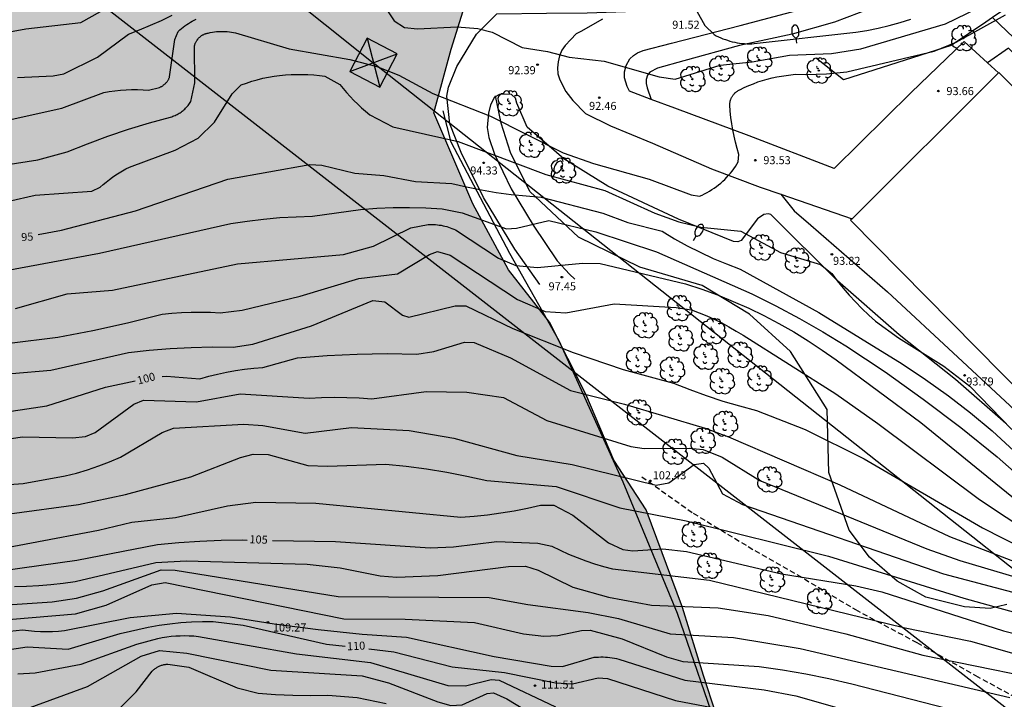
# Model space of a CAD drawing. Units: millimetres. Extents: x 584494 to 584844, y 4795540 to 4795790.
# Drawn here: x 584677 to 584768, y 4795694 to 4795757 of the extents above; entities that cross this region are included whole.
import ezdxf

# ---------------------------------------------------------------- set-up
doc = ezdxf.new("R2010")
doc.units = ezdxf.units.MM
doc.linetypes.add('TRAZOS_NORMALES', pattern=[0.75, 0.5, -0.25])
for name, color, linetype in [('020104', 34, 'Continuous'), ('020109', 7, 'CABEZA_TALUD'), ('020204', 9, 'Continuous'), ('020307', 24, 'Continuous'), ('020308', 9, 'Continuous'), ('060110', 9, 'Continuous'), ('060128', 7, 'TRAZOS_NORMALES'), ('060134', 9, 'Continuous'), ('070101', 9, 'ALAMBRADA'), ('080116', 9, 'Continuous'), ('100106', 63, 'Continuous'), ('100202', 3, 'Continuous'), ('220104', 9, 'LINEA_ELECTRICA'), ('220106', 9, 'Continuous'), ('250202', 9, 'Continuous'), ('990504', 63, 'Continuous')]:
    doc.layers.add(name, color=color, linetype=linetype)
doc.layers.add('020105', color=24, linetype='Continuous', lineweight=30)
doc.styles.add('ARIAL', font='ARIAL.TTF', dxfattribs={"height": 1})
doc.styles.add('ARIALI', font='ARIALI.TTF', dxfattribs={"height": 1})
doc.linetypes.add('ALAMBRADA', pattern='A,1,[203,DONOSTI.shx,S=0.1,R=0,X=0,Y=0],1', length=2)
doc.linetypes.add('CABEZA_TALUD', pattern='A,0.1,[204,DONOSTI.shx,S=0.15,R=0,X=0,Y=0],0,0.2', length=0.3)
doc.linetypes.add('LINEA_ELECTRICA', pattern='A,7.5,-0.3,["E",Standard,S=0.25,R=0,X=-0.1,Y=-0.1],-0.3', length=8.1)

# ---------------------------------------------------------------- blocks, each defined once
blk = doc.blocks.new('COTAPU')
blk.add_circle((0, 0), 0.075)
blk = doc.blocks.new('ARBOL')
blk.add_circle((0, 0), 0.0587)
for centre, radius, start, end in [((-0.28, 0.855), 0.3, 359.28777, 173.60777), ((0.097, 0.97), 0.21, 23.15651, 160.46651), ((0.438, 0.881), 0.24, 301.57804, 139.32804), ((-0.564, 0.381), 0.532, 92.28, 254.58), ((-0.091, 0.321), 0.12, 119.14, 310.56), ((0.656, 0.288), 0.443, 319.85562, 114.76562), ((0.819, -0.249), 0.383, 235.52754, 62.02753), ((-0.556, -0.339), 0.555, 142.64, 266.54), ((-0.039, -0.384), 0.21, 189.64, 323.88), ((0.299, -0.624), 0.532, 224.67, 0.24), ((-0.301, -0.676), 0.45, 213.78, 295.32)]:
    blk.add_arc(centre, radius, start, end)
blk = doc.blocks.new('FAREDI')
blk.add_line((0, 0), (0.5, 0))
blk.add_lwpolyline([(0.5, 0, 0.159986), (0.538, -0.117, 0.106322), (0.675, -0.238, 0.071006), (0.858, -0.309, 0.057309), (1.099, -0.337, 0.057309), (1.339, -0.309, 0.071006), (1.522, -0.238, 0.106322), (1.659, -0.117, 0.159986), (1.697, 0, 0.159986), (1.659, 0.117, 0.106322), (1.522, 0.238, 0.071006), (1.339, 0.309, 0.057309), (1.099, 0.337, 0.057309), (0.858, 0.309, 0.071006), (0.675, 0.238, 0.106322), (0.538, 0.117, 0.159986)], format="xyb", close=True)

msp = doc.modelspace()

# ---------------------------------------------------------------- hatches: boundary and pattern name
at = {"layer": '990504'}
h = msp.add_hatch(color=256, dxfattribs=at)
h.paths.add_polyline_path([(584497.011, 4795565.255), (584494.051, 4795567.391), (584494.127, 4795744.678), (584499.591, 4795743.452), (584504.198, 4795743.228), (584508.614, 4795743.316), (584512.838, 4795743.788), (584517.398, 4795744.924), (584520.254, 4795746.604), (584523.558, 4795748.859), (584526.43, 4795751.595), (584529.014, 4795753.699), (584531.742, 4795755.467), (584533.878, 4795756.979), (584536.446, 4795759.067), (584538.47, 4795759.515), (584543.846, 4795759.611), (584548.63, 4795759.459), (584553.981, 4795759.418), (584559.029, 4795759.442), (584567.701, 4795759.618), (584572.197, 4795760.01), (584576.077, 4795761.594), (584578.525, 4795764.578), (584579.869, 4795767.986), (584581.381, 4795772.554), (584583.621, 4795779.665), (584586.397, 4795789.449), (584586.721, 4795790.132), (584686.16, 4795790.13), (584685.744, 4795788.795), (584685.32, 4795784.771), (584685.2, 4795781.403), (584685.312, 4795778.435), (584686.4, 4795776.123), (584687.888, 4795773.915), (584689.992, 4795770.035), (584692.28, 4795767.411), (584694.968, 4795766.539), (584695.752, 4795766.707), (584696.2, 4795768.131), (584696.448, 4795769.243), (584696.72, 4795770.747), (584697.616, 4795772.011), (584698.64, 4795772.411), (584700.503, 4795772.507), (584701.479, 4795772.011), (584702.943, 4795770.379), (584702.999, 4795769.323), (584703.039, 4795765.083), (584703.927, 4795763.147), (584705.671, 4795762.227), (584707.719, 4795762.131), (584709.359, 4795762.715), (584710.751, 4795763.955), (584713.247, 4795764.147), (584715.903, 4795764.027), (584717.767, 4795762.883), (584718.303, 4795759.355), (584716.703, 4795754.259), (584715.095, 4795748.339), (584718.726, 4795739.844), (584722.046, 4795733.724), (584725.886, 4795728.836), (584729.27, 4795722.132), (584731.877, 4795715.972), (584734.885, 4795711.348), (584738.261, 4795702.252), (584740.221, 4795695.932), (584741.389, 4795692.372), (584741.621, 4795689.292), (584740.093, 4795687.941), (584739.845, 4795688.301), (584738.621, 4795688.093), (584738.469, 4795687.261), (584739.581, 4795685.701), (584740.156, 4795684.541), (584740.132, 4795683.589), (584739.748, 4795681.829), (584737.86, 4795681.565), (584735.525, 4795681.341), (584730.837, 4795681.173), (584728.701, 4795681.053), (584726.021, 4795679.445), (584726.005, 4795678.381), (584727.893, 4795675.965), (584729.501, 4795675.229), (584731.245, 4795674.541), (584731.308, 4795672.229), (584731.3, 4795670.573), (584729.996, 4795668.525), (584728.644, 4795667.077), (584723.285, 4795665.318), (584720.085, 4795664.19), (584717.261, 4795663.462), (584714.349, 4795662.782), (584711.637, 4795661.686), (584709.581, 4795660.622), (584706.501, 4795658.478), (584705.677, 4795656.886), (584705.565, 4795655.366), (584706.341, 4795653.278), (584706.589, 4795651.726), (584707.165, 4795649.822), (584708.045, 4795648.358), (584710.47, 4795644.136), (584712.328, 4795644.084), (584715.372, 4795644.806), (584718.469, 4795644.858), (584721.462, 4795643.723), (584724.558, 4795642.949), (584727.035, 4795643.413), (584729.38, 4795643.582), (584731.236, 4795642.622), (584735.085, 4795642.536), (584735.085, 4795642.536), (584735.085, 4795642.536), (584735.085, 4795642.536), (584735.085, 4795642.536), (584735.085, 4795642.536), (584735.085, 4795642.536), (584735.085, 4795642.536), (584735.085, 4795642.536), (584735.085, 4795642.536), (584740.653, 4795641.676), (584745.289, 4795642.325), (584750.513, 4795642.805), (584750.513, 4795642.805), (584750.513, 4795642.805), (584750.513, 4795642.805), (584750.513, 4795642.805), (584750.513, 4795642.805), (584750.513, 4795642.805), (584750.513, 4795642.805), (584750.513, 4795642.805), (584750.513, 4795642.805), (584750.513, 4795642.805), (584750.513, 4795642.805), (584750.513, 4795642.805), (584750.513, 4795642.805), (584750.513, 4795642.805), (584750.513, 4795642.805), (584750.513, 4795642.805), (584750.513, 4795642.805), (584750.513, 4795642.805), (584750.513, 4795642.805), (584750.513, 4795642.805), (584754.086, 4795643.672), (584756.639, 4795643.825), (584759.038, 4795642.55), (584760.773, 4795642.447), (584764.302, 4795641.135), (584764.302, 4795641.135), (584764.302, 4795641.135), (584764.302, 4795641.135), (584764.302, 4795641.135), (584764.302, 4795641.135), (584764.302, 4795641.135), (584764.302, 4795641.135), (584768.036, 4795639.977), (584772.929, 4795638.69), (584778.136, 4795638.591), (584782.846, 4795638.672), (584786.581, 4795637.617), (584791.048, 4795636.805), (584796.245, 4795636.399), (584799.256, 4795633.108), (584803.049, 4795628.005), (584809.176, 4795620.57), (584815.886, 4795612.551), (584817.783, 4795610.218), (584816.178, 4795607.74), (584812.093, 4795605.99), (584802.902, 4795601.617), (584798.963, 4795600.451), (584796.337, 4795598.264), (584796.046, 4795595.348), (584797.504, 4795590.828), (584799.693, 4795590.391), (584807.57, 4795592.14), (584815.156, 4795591.994), (584819.387, 4795590.828), (584824.785, 4795588.495), (584830.182, 4795582.663), (584837.087, 4795572.425), (584837.087, 4795572.425), (584837.087, 4795572.425), (584837.087, 4795572.425), (584836.265, 4795567.29), (584836.148, 4795561.548), (584836.148, 4795561.548), (584836.148, 4795561.548), (584838.449, 4795554.32), (584838.927, 4795548.327), (584838.399, 4795544.638), (584838.023, 4795542.287), (584838.351, 4795540.743), (584838.892, 4795540.134), (584798, 4795540.134), (584797.186, 4795544.878), (584796.887, 4795549.522), (584795.387, 4795554.017), (584792.988, 4795557.163), (584789.391, 4795558.512), (584783.843, 4795558.362), (584759.856, 4795556.415), (584752.21, 4795554.767), (584748.912, 4795552.819), (584745.313, 4795549.373), (584740.471, 4795540.136), (584528.121, 4795540.14), (584520.581, 4795547.941), (584518.541, 4795550.605), (584517.925, 4795554.949), (584517.637, 4795560.285), (584516.541, 4795563.661), (584514.333, 4795566.061), (584510.773, 4795566.557), (584506.654, 4795565.773), (584502.662, 4795564.157), (584499.477, 4795564.597)])
h.paths.add_polyline_path([(584639.015, 4795665.103), (584639.567, 4795662.239), (584639.871, 4795657.992), (584638.351, 4795657.176), (584636.591, 4795657.696), (584635.295, 4795659.072), (584634.047, 4795661.104), (584631.935, 4795662.576), (584629.743, 4795662.088), (584627.575, 4795660.56), (584625.399, 4795660.368), (584623.279, 4795660.368), (584615.264, 4795662.288), (584608.64, 4795666.992), (584604.52, 4795667.888), (584601.944, 4795667.512), (584597.472, 4795663.896), (584597.328, 4795663.952), (584592.312, 4795662.768), (584587.482, 4795661.997), (584574.763, 4795663.285), (584568.291, 4795663.685), (584563.411, 4795663.909), (584560.931, 4795663.933), (584559.571, 4795663.645), (584558.803, 4795662.733), (584558.267, 4795661.045), (584557.003, 4795657.469), (584556.411, 4795652.741), (584556.155, 4795650.222), (584556.043, 4795647.678), (584556.187, 4795646.142), (584556.867, 4795643.942), (584557.651, 4795643.246), (584559.339, 4795642.63), (584566.234, 4795640.494), (584572.29, 4795637.99), (584573.746, 4795635.926), (584574.69, 4795634.678), (584575.714, 4795633.902), (584576.898, 4795633.59), (584580.162, 4795633.022), (584585.514, 4795633.029), (584588.226, 4795632.653), (584591.57, 4795631.909), (584596.887, 4795630.505), (584600.263, 4795630.233), (584604.399, 4795630.289), (584609.12, 4795629.729), (584616.289, 4795628.434), (584625.619, 4795630.074), (584630.542, 4795631.196), (584635.207, 4795632.491), (584640.303, 4795632.922), (584644.968, 4795633.699), (584648.878, 4795635.016), (584653.134, 4795634.928), (584658.422, 4795635.288), (584664.222, 4795636.384), (584669.661, 4795637.671), (584675.917, 4795640.575), (584678.261, 4795642.503), (584683.325, 4795647.719), (584693.565, 4795661.39), (584697.853, 4795663.918), (584706.685, 4795677.358), (584709.005, 4795679.261), (584709.757, 4795681.269), (584711.181, 4795684.141), (584711.133, 4795687.013), (584704.238, 4795689.805), (584698.934, 4795690.597), (584691.134, 4795690.685), (584684.27, 4795689.494), (584679.302, 4795688.494), (584675.606, 4795687.246), (584671.958, 4795685.238), (584669.894, 4795683.054), (584670.046, 4795679.926), (584671.054, 4795676.806), (584672.478, 4795673.726), (584673.574, 4795670.894), (584675.63, 4795667.518), (584675.222, 4795661.871), (584673.806, 4795658.239), (584670.806, 4795654.863), (584666.966, 4795650.455), (584664.478, 4795648.239), (584661.294, 4795647.135), (584656.974, 4795646.423), (584654.198, 4795647.488), (584652.286, 4795650.743), (584651.358, 4795653.319), (584649.382, 4795657.663), (584647.583, 4795661.543), (584645.527, 4795665.479), (584644.879, 4795672.279), (584644.599, 4795676.407), (584643.383, 4795680.159), (584642.207, 4795681.055), (584640.327, 4795680.935), (584637.407, 4795680.271), (584635.887, 4795678.031), (584636.351, 4795674.559), (584637.791, 4795670.111), (584638.279, 4795667.727)], flags=0)

# ---------------------------------------------------------------- linework, layer by layer
at = {"layer": '020104', "flags": 128}
for points, elevation in [([(584709.831, 4795759.31), (584711.411, 4795756.9), (584712.371, 4795756.28), (584713.581, 4795756.16), (584717.261, 4795756.34), (584719.201, 4795756.2), (584720.521, 4795755.84), (584723.34, 4795754.42), (584725.7, 4795754.05), (584727.71, 4795753.53), (584730.98, 4795753.14), (584736.09, 4795751.68), (584737.57, 4795751.46), (584741.77, 4795752.79), (584744.77, 4795753.09), (584748.25, 4795753.709), (584752.14, 4795753.859), (584754.88, 4795754.309), (584762.769, 4795756.619), (584768.729, 4795759.549)], 92), ([(584738.85, 4795759.18), (584740.34, 4795756.47), (584741.21, 4795755.63), (584741.42, 4795755.52), (584741.62, 4795755.42), (584741.83, 4795755.33), (584742.04, 4795755.24), (584742.26, 4795755.16), (584742.47, 4795755.09), (584742.69, 4795755.02), (584742.91, 4795754.96), (584743.14, 4795754.91), (584743.36, 4795754.87), (584743.59, 4795754.83), (584743.81, 4795754.8), (584744.04, 4795754.78), (584744.27, 4795754.77), (584744.5, 4795754.77), (584744.73, 4795754.77), (584744.96, 4795754.78), (584754.41, 4795755.859), (584755.46, 4795756.019), (584756.49, 4795756.219), (584757.52, 4795756.459), (584758.54, 4795756.739), (584759.549, 4795757.049)], 91), ([(584667.632, 4795742.302), (584678.192, 4795743.971), (584680.941, 4795744.691), (584682.821, 4795745.461), (584684.731, 4795746.171), (584686.651, 4795746.821), (584688.601, 4795747.411), (584690.561, 4795747.941), (584690.671, 4795747.971), (584690.771, 4795748.011), (584690.881, 4795748.051), (584690.981, 4795748.091), (584691.081, 4795748.141), (584691.181, 4795748.181), (584691.271, 4795748.241), (584691.371, 4795748.291), (584691.461, 4795748.351), (584691.551, 4795748.411), (584691.641, 4795748.481), (584691.731, 4795748.551), (584691.811, 4795748.621), (584691.891, 4795748.691), (584691.971, 4795748.771), (584692.051, 4795748.851), (584692.121, 4795748.931), (584692.191, 4795749.021), (584692.261, 4795749.111), (584692.321, 4795749.201), (584692.381, 4795749.291), (584692.441, 4795749.381), (584692.841, 4795751.121), (584692.791, 4795754.551), (584692.801, 4795754.601), (584692.821, 4795754.651), (584692.831, 4795754.711), (584692.851, 4795754.761), (584692.871, 4795754.811), (584692.891, 4795754.861), (584692.921, 4795754.911), (584692.941, 4795754.961), (584692.971, 4795755.011), (584693.001, 4795755.061), (584693.031, 4795755.101), (584693.061, 4795755.151), (584693.091, 4795755.191), (584693.131, 4795755.231), (584693.171, 4795755.281), (584693.201, 4795755.321), (584693.241, 4795755.351), (584693.291, 4795755.391), (584693.331, 4795755.431), (584693.371, 4795755.461), (584693.411, 4795755.501), (584693.461, 4795755.531), (584693.511, 4795755.561), (584693.551, 4795755.591), (584693.601, 4795755.611), (584693.651, 4795755.641), (584693.701, 4795755.661), (584693.751, 4795755.681), (584693.811, 4795755.701), (584693.861, 4795755.721), (584693.911, 4795755.731), (584693.971, 4795755.751), (584694.021, 4795755.761), (584694.071, 4795755.771), (584694.271, 4795755.811), (584694.461, 4795755.851), (584694.661, 4795755.881), (584694.861, 4795755.901), (584695.061, 4795755.911), (584695.251, 4795755.921), (584695.451, 4795755.921), (584695.651, 4795755.921), (584695.851, 4795755.911), (584696.051, 4795755.891), (584696.241, 4795755.861), (584696.441, 4795755.831), (584696.631, 4795755.791), (584701.631, 4795754.3), (584707.261, 4795753.3), (584709.801, 4795752.65), (584711.831, 4795751.86), (584715.001, 4795750.13), (584720.37, 4795748.03), (584727.15, 4795744.6), (584729.99, 4795743.62), (584735.16, 4795742.16), (584739.09, 4795740.7), (584739.86, 4795740.58), (584740.09, 4795740.68), (584740.33, 4795740.8), (584740.56, 4795740.92), (584740.78, 4795741.04), (584741, 4795741.18), (584741.22, 4795741.32), (584741.43, 4795741.47), (584741.63, 4795741.63), (584741.83, 4795741.79), (584742.03, 4795741.96), (584742.21, 4795742.14), (584742.39, 4795742.33), (584742.57, 4795742.52), (584742.74, 4795742.71), (584742.9, 4795742.91), (584743.05, 4795743.12), (584743.2, 4795743.33), (584743.34, 4795743.55), (584743.47, 4795743.77), (584743.52, 4795744.46), (584743.35, 4795745.02), (584743.2, 4795745.59), (584743.07, 4795746.16), (584742.95, 4795746.74), (584742.85, 4795747.32), (584742.77, 4795747.9), (584742.71, 4795748.48), (584742.67, 4795749.07), (584742.67, 4795749.12), (584742.67, 4795749.18), (584742.68, 4795749.23), (584742.69, 4795749.28), (584742.7, 4795749.34), (584742.71, 4795749.39), (584742.72, 4795749.45), (584742.74, 4795749.5), (584742.75, 4795749.55), (584742.77, 4795749.6), (584742.79, 4795749.65), (584742.81, 4795749.7), (584742.84, 4795749.75), (584742.86, 4795749.8), (584742.89, 4795749.85), (584742.92, 4795749.9), (584742.95, 4795749.94), (584742.98, 4795749.99), (584743.02, 4795750.03), (584743.05, 4795750.07), (584743.09, 4795750.11), (584743.13, 4795750.15), (584743.16, 4795750.19), (584743.21, 4795750.23), (584743.25, 4795750.26), (584743.29, 4795750.3), (584743.33, 4795750.33), (584743.38, 4795750.36), (584743.43, 4795750.39), (584743.47, 4795750.42), (584743.52, 4795750.44), (584743.57, 4795750.47), (584743.62, 4795750.49), (584744.03, 4795750.69), (584744.45, 4795750.88), (584744.87, 4795751.05), (584745.3, 4795751.21), (584745.73, 4795751.35), (584746.17, 4795751.48), (584746.61, 4795751.6), (584747.06, 4795751.7), (584748.81, 4795751.94), (584749.77, 4795751.919), (584750.73, 4795751.929), (584751.68, 4795751.969), (584752.64, 4795752.049), (584753.59, 4795752.169), (584761.709, 4795754.089), (584763.769, 4795754.919), (584768.359, 4795757.459)], 93), ([(584675.542, 4795747.681), (584680.442, 4795748.781), (584684.341, 4795750.221), (584684.851, 4795750.311), (584685.371, 4795750.381), (584685.901, 4795750.441), (584686.421, 4795750.471), (584686.941, 4795750.501), (584687.471, 4795750.501), (584688.001, 4795750.491), (584688.521, 4795750.461), (584689.531, 4795750.711), (584689.591, 4795750.731), (584689.641, 4795750.751), (584689.691, 4795750.781), (584689.741, 4795750.801), (584689.791, 4795750.831), (584689.831, 4795750.861), (584689.881, 4795750.891), (584689.921, 4795750.931), (584689.971, 4795750.961), (584690.011, 4795751.001), (584690.051, 4795751.031), (584690.091, 4795751.071), (584690.131, 4795751.111), (584690.171, 4795751.161), (584690.211, 4795751.201), (584690.241, 4795751.241), (584690.271, 4795751.291), (584690.301, 4795751.341), (584690.331, 4795751.381), (584690.361, 4795751.431), (584690.391, 4795751.481), (584690.411, 4795751.531), (584690.431, 4795751.581), (584690.461, 4795751.641), (584690.471, 4795751.691), (584690.961, 4795755.171), (584691.281, 4795755.921), (584691.431, 4795756.061), (584691.591, 4795756.191), (584691.741, 4795756.321), (584691.901, 4795756.441), (584692.071, 4795756.561), (584692.241, 4795756.671), (584692.411, 4795756.771), (584692.591, 4795756.871), (584692.771, 4795756.961), (584692.951, 4795757.051)], 92), ([(584676.312, 4795751.631), (584679.642, 4795751.781), (584680.632, 4795751.971), (584683.762, 4795753.521), (584686.632, 4795755.671), (584687.672, 4795756.071), (584688.701, 4795756.491), (584689.721, 4795756.951), (584690.721, 4795757.441)], 91), ([(584673.022, 4795739.551), (584677.951, 4795740.671), (584683.231, 4795741.031), (584684.021, 4795741.411), (584684.301, 4795741.661), (584684.581, 4795741.891), (584684.861, 4795742.121), (584685.161, 4795742.341), (584685.461, 4795742.551), (584685.771, 4795742.741), (584686.081, 4795742.931), (584686.401, 4795743.111), (584686.731, 4795743.281), (584691.001, 4795744.871), (584693.151, 4795745.991), (584694.671, 4795747.461), (584696.311, 4795750.101), (584697.141, 4795750.931), (584697.641, 4795751.111), (584698.141, 4795751.281), (584698.651, 4795751.421), (584699.171, 4795751.551), (584699.691, 4795751.651), (584700.211, 4795751.741), (584700.731, 4795751.821), (584701.261, 4795751.871), (584701.791, 4795751.911), (584702.321, 4795751.921), (584702.841, 4795751.921), (584703.371, 4795751.9), (584703.901, 4795751.87), (584704.431, 4795751.81), (584704.951, 4795751.74), (584706.351, 4795750.99), (584706.661, 4795750.6), (584706.971, 4795750.22), (584707.301, 4795749.85), (584707.641, 4795749.49), (584708.001, 4795749.14), (584708.361, 4795748.8), (584708.731, 4795748.48), (584709.121, 4795748.16), (584711.291, 4795747.04), (584717.38, 4795745.65), (584725.53, 4795742.6), (584731.04, 4795741.11), (584735.69, 4795739), (584737.94, 4795738.17), (584739.97, 4795737.69), (584743.7, 4795737.3), (584747.389, 4795735.31), (584751.139, 4795734.21), (584752.169, 4795733.37), (584752.689, 4795732.68), (584753.239, 4795732.01), (584753.799, 4795731.36), (584754.389, 4795730.72), (584754.989, 4795730.1), (584755.619, 4795729.5), (584756.259, 4795728.92), (584758.399, 4795727.38), (584762.629, 4795724.74), (584765.039, 4795722.86), (584768.958, 4795718.85)], 94), ([(584670.881, 4795732.852), (584683.951, 4795735.261), (584696.171, 4795738.011), (584697.691, 4795738.241), (584699.211, 4795738.431), (584700.741, 4795738.571), (584702.271, 4795738.661), (584703.801, 4795738.711), (584708.271, 4795739.341), (584709.781, 4795739.441), (584711.3, 4795739.501), (584712.82, 4795739.511), (584714.34, 4795739.481), (584715.86, 4795739.401), (584717.75, 4795739.011), (584721.86, 4795737.53), (584722.79, 4795737.59), (584725.81, 4795738.3), (584730.19, 4795737.26), (584735.86, 4795735.38), (584744.719, 4795731.48), (584746.969, 4795730.36), (584749.179, 4795729.18), (584751.359, 4795727.93), (584753.499, 4795726.62), (584757.139, 4795724.2), (584760.709, 4795721.67), (584764.189, 4795719.03), (584767.588, 4795716.28), (584771.298, 4795713.03)], 96), ([(584676.111, 4795730.092), (584680.941, 4795731.462), (584685.171, 4795731.811), (584696.791, 4795734.271), (584706.681, 4795735.141), (584709.49, 4795735.921), (584712.95, 4795737.611), (584714.56, 4795737.931), (584714.74, 4795737.941), (584714.91, 4795737.941), (584715.09, 4795737.941), (584715.26, 4795737.921), (584715.44, 4795737.911), (584715.61, 4795737.881), (584715.78, 4795737.861), (584715.96, 4795737.821), (584716.13, 4795737.781), (584716.3, 4795737.731), (584716.46, 4795737.681), (584716.63, 4795737.621), (584716.79, 4795737.561), (584716.95, 4795737.491), (584717.11, 4795737.421), (584721.11, 4795734.791), (584722.74, 4795734.111), (584724.77, 4795733.921), (584728.95, 4795734.34), (584730.59, 4795734.29), (584738.56, 4795732.42), (584740.059, 4795731.92), (584741.539, 4795731.37), (584742.999, 4795730.77), (584744.439, 4795730.13), (584745.859, 4795729.44), (584747.259, 4795728.7), (584748.629, 4795727.92), (584749.969, 4795727.09), (584751.289, 4795726.22), (584752.579, 4795725.31), (584760.489, 4795719.5), (584770.798, 4795711.11)], 97), ([(584675.571, 4795726.872), (584680.071, 4795727.422), (584683.331, 4795728.052), (584686.561, 4795728.772), (584689.781, 4795729.591), (584690.681, 4795729.681), (584691.581, 4795729.741), (584692.481, 4795729.771), (584693.381, 4795729.771), (584694.281, 4795729.751), (584695.181, 4795729.701), (584697.251, 4795729.961), (584702.651, 4795731.261), (584708.11, 4795732.891), (584711.72, 4795733.351), (584714.7, 4795735.141), (584715.45, 4795735.431), (584716.62, 4795735.091), (584722.9, 4795730.951), (584725.47, 4795729.821), (584727.39, 4795729.711), (584731.91, 4795730.53), (584737.69, 4795730.19), (584739.099, 4795729.98), (584739.819, 4795729.71), (584740.529, 4795729.41), (584741.229, 4795729.1), (584741.919, 4795728.76), (584742.599, 4795728.4), (584743.269, 4795728.01), (584743.919, 4795727.61), (584752.569, 4795722.16), (584756.479, 4795719.4), (584765.938, 4795712.3), (584773.488, 4795707.32)], 98), ([(584672.111, 4795723.752), (584679.411, 4795724.352), (584686.641, 4795726.002), (584688.581, 4795726.222), (584690.541, 4795726.381), (584692.491, 4795726.481), (584694.451, 4795726.521), (584696.411, 4795726.511), (584698.241, 4795726.771), (584703.71, 4795728.491), (584709.41, 4795730.841), (584710.53, 4795730.731), (584712.19, 4795729.491), (584712.77, 4795729.311), (584717.08, 4795730.371), (584718.08, 4795730.351), (584722.47, 4795728.231), (584728.08, 4795726.021), (584732.73, 4795724.421), (584737.439, 4795723.151), (584738.949, 4795722.551), (584740.469, 4795721.991), (584742.019, 4795721.481), (584743.579, 4795721.031), (584745.149, 4795720.62), (584749.689, 4795718.85), (584755.199, 4795716.09), (584766.218, 4795709.68), (584771.858, 4795706.81)], 99), ([(584674.621, 4795717.852), (584676.761, 4795718.142), (584681.431, 4795718.052), (584682.651, 4795718.172), (584683.541, 4795718.542), (584687.141, 4795721.182), (584688.041, 4795721.572), (584692.971, 4795721.422), (584697.041, 4795722.151), (584703.48, 4795721.751), (584704.64, 4795721.811), (584705.81, 4795721.841), (584706.98, 4795721.821), (584708.15, 4795721.771), (584709.32, 4795721.681), (584714.38, 4795722.381), (584718.18, 4795722.311), (584721.59, 4795721.811), (584725.62, 4795719.671), (584733.469, 4795717.241), (584734.689, 4795717.051), (584738.879, 4795717.111), (584740.209, 4795716.961), (584741.949, 4795716.271), (584745.469, 4795714.091), (584761.028, 4795707.721), (584764.118, 4795706.62), (584770.688, 4795704.67)], 101), ([(584670.731, 4795713.362), (584676.821, 4795713.802), (584680.751, 4795714.512), (584681.801, 4795714.782), (584682.841, 4795715.092), (584683.871, 4795715.442), (584684.881, 4795715.832), (584685.891, 4795716.252), (584689.791, 4795718.552), (584690.851, 4795718.962), (584697.38, 4795719.332), (584699.17, 4795719.202), (584703.11, 4795718.501), (584707.42, 4795719.021), (584712.81, 4795718.741), (584716.97, 4795718.031), (584722.83, 4795716.421), (584727.979, 4795715.561), (584735.829, 4795713.641), (584736.999, 4795713.871), (584739.369, 4795715.581), (584740.239, 4795715.701), (584740.719, 4795715.241), (584742.009, 4795712.831), (584743.859, 4795711.851), (584762.588, 4795705.391), (584772.208, 4795702.83)], 102), ([(584675.571, 4795710.992), (584681.991, 4795711.862), (584686.361, 4795712.772), (584692.45, 4795714.412), (584697.09, 4795716.242), (584698.26, 4795716.552), (584699.67, 4795716.502), (584703.35, 4795715.482), (584705.18, 4795715.411), (584710.61, 4795715.591), (584712.52, 4795715.411), (584714.42, 4795715.171), (584716.3, 4795714.871), (584718.18, 4795714.501), (584720.04, 4795714.071), (584726.499, 4795713.521), (584732.429, 4795711.551), (584738.609, 4795710.311), (584751.859, 4795707.031), (584764.478, 4795703.121), (584778.028, 4795699.37)], 103), ([(584671.321, 4795707.112), (584683.851, 4795709.452), (584686.961, 4795710.212), (584691.02, 4795710.632), (584695.87, 4795711.732), (584698.5, 4795712.072), (584704.09, 4795711.982), (584717.6, 4795710.671), (584718.85, 4795710.761), (584720.1, 4795710.891), (584721.35, 4795711.061), (584722.59, 4795711.271), (584723.82, 4795711.521), (584725.039, 4795711.801), (584726.279, 4795711.771), (584728.039, 4795710.861), (584731.359, 4795708.291), (584732.699, 4795707.651), (584733.629, 4795707.541), (584736.449, 4795707.711), (584738.629, 4795707.461), (584747.489, 4795705.391), (584754.428, 4795704.271), (584756.848, 4795703.711), (584768.178, 4795700.091), (584775.688, 4795698.19)], 104), ([(584676.011, 4795704.212), (584677.151, 4795704.232), (584678.291, 4795704.292), (584679.421, 4795704.392), (584680.561, 4795704.512), (584681.691, 4795704.672), (584689.2, 4795706.442), (584692.02, 4795706.592), (584703.3, 4795706.282), (584706.37, 4795705.962), (584710.1, 4795705.212), (584711.65, 4795705.082), (584715.46, 4795705.232), (584722.069, 4795706.071), (584723.639, 4795706.091), (584724.809, 4795705.741), (584728.049, 4795704.141), (584731.359, 4795703.211), (584735.389, 4795702.481), (584741.589, 4795702.221), (584746.259, 4795701.521), (584753.498, 4795699.801), (584760.668, 4795697.821), (584770.418, 4795695.811)], 106), ([(584674.881, 4795702.483), (584679.531, 4795702.792), (584681.801, 4795703.132), (584684.25, 4795703.812), (584689.69, 4795705.762), (584691, 4795705.732), (584706.19, 4795703.282), (584720.269, 4795703.172), (584723.849, 4795702.521), (584729.489, 4795701.801), (584732.309, 4795701.221), (584737.129, 4795699.811), (584743.009, 4795699.471), (584749.219, 4795698.441), (584768.758, 4795693.861)], 107), ([(584673.611, 4795700.983), (584681.711, 4795701.672), (584684.58, 4795702.462), (584688.82, 4795704.352), (584690.07, 4795704.592), (584706.7, 4795701.202), (584712.44, 4795701.152), (584718.879, 4795700.852), (584723.449, 4795699.802), (584725.339, 4795699.592), (584726.639, 4795699.651), (584728.849, 4795700.111), (584729.679, 4795700.141), (584732.659, 4795699.331), (584736.769, 4795697.661), (584738.289, 4795697.211), (584745.419, 4795696.761), (584747.589, 4795696.451), (584749.758, 4795696.081), (584751.908, 4795695.641), (584754.048, 4795695.151), (584766.268, 4795691.991), (584768.478, 4795691.241)], 108), ([(584675.591, 4795700.043), (584676.771, 4795700.163), (584677.331, 4795700.103), (584677.881, 4795700.053), (584678.441, 4795700.022), (584679.001, 4795700.012), (584679.561, 4795700.022), (584680.121, 4795700.052), (584680.68, 4795700.102), (584686.79, 4795701.322), (584691.12, 4795701.712), (584696.13, 4795701.382), (584700.22, 4795700.732), (584704.32, 4795700.202), (584708.43, 4795699.782), (584712.55, 4795699.482), (584720.719, 4795697.682), (584726.029, 4795696.782), (584727.099, 4795696.762), (584730.029, 4795697.611), (584730.239, 4795697.631), (584730.449, 4795697.641), (584730.659, 4795697.651), (584730.869, 4795697.651), (584731.079, 4795697.641), (584731.289, 4795697.631), (584731.499, 4795697.601), (584731.709, 4795697.571), (584731.919, 4795697.541), (584732.119, 4795697.501), (584732.329, 4795697.451), (584738.479, 4795695.471), (584745.889, 4795694.581), (584748.828, 4795694.011), (584757.648, 4795691.521)], 109), ([(584676.341, 4795696.073), (584677.94, 4795696.153), (584682.23, 4795696.983), (584687.43, 4795698.832), (584689.38, 4795699.372), (584689.79, 4795699.452), (584690.21, 4795699.522), (584690.63, 4795699.572), (584691.05, 4795699.602), (584691.47, 4795699.622), (584691.89, 4795699.632), (584692.31, 4795699.622), (584692.73, 4795699.602), (584693.16, 4795699.562), (584702.29, 4795697.942), (584709.21, 4795697.142), (584716.409, 4795694.982), (584718.049, 4795694.942), (584720.439, 4795695.532), (584721.189, 4795695.482), (584726.439, 4795693.002)], 111), ([(584675.87, 4795692.353), (584682.82, 4795694.883), (584687.82, 4795697.732), (584689.52, 4795698.232), (584692.09, 4795697.992), (584699.9, 4795696.422), (584708.42, 4795695.902), (584710.88, 4795695.232), (584715.469, 4795693.452), (584716.689, 4795693.122), (584717.739, 4795693.182), (584720.079, 4795694.242), (584720.669, 4795694.292), (584721.899, 4795693.732), (584727.259, 4795690.482), (584733.079, 4795688.382), (584734.979, 4795688.172), (584738.919, 4795689.092), (584740.569, 4795689.001), (584750.928, 4795686.531), (584755.138, 4795685.351), (584759.958, 4795683.721), (584765.678, 4795681.431), (584770.158, 4795679.841)], 112), ([(584684.42, 4795691.473), (584687.35, 4795694.402), (584688.84, 4795696.312), (584688.89, 4795696.362), (584688.94, 4795696.422), (584689, 4795696.462), (584689.06, 4795696.512), (584689.12, 4795696.562), (584689.18, 4795696.602), (584689.25, 4795696.642), (584689.31, 4795696.682), (584689.38, 4795696.722), (584689.44, 4795696.752), (584689.51, 4795696.782), (584689.58, 4795696.812), (584689.65, 4795696.842), (584689.72, 4795696.872), (584689.79, 4795696.892), (584689.87, 4795696.912), (584689.94, 4795696.932), (584690.01, 4795696.942), (584690.09, 4795696.952), (584690.16, 4795696.962), (584690.24, 4795696.972), (584690.31, 4795696.982), (584692.28, 4795696.692), (584696.76, 4795694.762), (584698.72, 4795694.272), (584700.34, 4795694.142), (584701.97, 4795694.072), (584703.6, 4795694.052), (584705.23, 4795694.092), (584707.96, 4795693.872), (584710.65, 4795693.312)], 113)]:
    msp.add_lwpolyline(points, dxfattribs=dict(at, elevation=elevation))
at = {"layer": '020105', "flags": 128}
for points, elevation in [([(584669.222, 4795754.721), (584677.092, 4795756.151), (584682.202, 4795756.751), (584685.602, 4795758.631)], 90), ([(584678.225, 4795737.012), (584680.401, 4795737.401), (584687.311, 4795739.191), (584695.891, 4795742.171), (584703.541, 4795743.511), (584704.661, 4795743.461), (584707.741, 4795742.711), (584710.451, 4795742.491), (584713.38, 4795741.941), (584716.79, 4795741.75), (584718.15, 4795741.43), (584719.53, 4795741.16), (584720.91, 4795740.92), (584722.3, 4795740.73), (584723.69, 4795740.59), (584725.09, 4795740.48), (584730.84, 4795738.99), (584733.19, 4795738.13), (584736.38, 4795737.3), (584737.53, 4795736.61), (584738.71, 4795735.96), (584739.91, 4795735.35), (584741.13, 4795734.78), (584742.369, 4795734.26), (584743.629, 4795733.77), (584750.959, 4795729.73), (584758.729, 4795724.96), (584760.909, 4795723.5), (584763.039, 4795721.98), (584765.109, 4795720.38), (584767.128, 4795718.72), (584769.188, 4795716.82)], 95), ([(584689.783, 4795723.763), (584690.181, 4795723.812), (584693.301, 4795723.562), (584694.121, 4795723.791), (584694.951, 4795724.001), (584695.781, 4795724.181), (584696.621, 4795724.331), (584697.471, 4795724.451), (584698.321, 4795724.541), (584699.171, 4795724.611), (584702.39, 4795725.501), (584705.16, 4795725.731), (584707.95, 4795725.861), (584710.74, 4795725.901), (584713.52, 4795725.851), (584715.09, 4795726.091), (584717.95, 4795726.981), (584718.85, 4795726.941), (584722.23, 4795725.511), (584727.84, 4795722.461), (584732.859, 4795721.181), (584740.369, 4795718.951), (584742.569, 4795718.151), (584752.939, 4795713.691), (584763.148, 4795708.87), (584770.618, 4795705.97)], 100), ([(584669.261, 4795719.572), (584679.031, 4795721.042), (584684.511, 4795722.772), (584687.283, 4795723.379)], 100), ([(584673.171, 4795705.442), (584681.841, 4795706.662), (584689.36, 4795708.132), (584691.33, 4795708.322), (584693.3, 4795708.442), (584695.28, 4795708.522), (584697.26, 4795708.542), (584697.7, 4795708.534)], 105), ([(584700.065, 4795708.493), (584705.95, 4795708.392), (584714.77, 4795707.801), (584716.93, 4795707.901), (584720.97, 4795708.411), (584724.779, 4795708.261), (584726.079, 4795707.951), (584726.859, 4795707.581), (584727.649, 4795707.221), (584728.449, 4795706.901), (584729.259, 4795706.591), (584730.079, 4795706.321), (584730.919, 4795706.071), (584731.749, 4795705.851), (584740.799, 4795704.791), (584758.868, 4795700.381), (584765.098, 4795699.111), (584775.798, 4795696.061)], 105), ([(584669.771, 4795697.483), (584677.191, 4795698.603), (584681.02, 4795698.382), (584685.88, 4795699.822), (584688.49, 4795700.432), (584689.49, 4795700.602), (584690.5, 4795700.732), (584691.51, 4795700.842), (584692.52, 4795700.902), (584693.54, 4795700.942), (584694.55, 4795700.942), (584697.33, 4795700.602), (584705.11, 4795698.852), (584706.85, 4795698.649)], 110), ([(584709.049, 4795698.392), (584711.37, 4795698.122), (584716.799, 4795696.712), (584721.669, 4795696.192), (584726.439, 4795695.232), (584728.029, 4795695.152), (584730.419, 4795695.692), (584731.279, 4795695.641), (584737.619, 4795693.601), (584746.258, 4795691.941), (584755.438, 4795689.471), (584764.688, 4795687.221), (584767.318, 4795686.381), (584775.547, 4795682.251), (584781.317, 4795680.361), (584783.327, 4795679.541), (584784.647, 4795678.861), (584785.937, 4795678.141), (584787.217, 4795677.381), (584788.467, 4795676.581), (584789.697, 4795675.741), (584791.232, 4795675.069)], 110)]:
    msp.add_lwpolyline(points, dxfattribs=dict(at, elevation=elevation))
at = {"layer": '020109'}
msp.add_polyline3d([(584768.476, 4795702.547, 103.048), (584766.924, 4795702.172, 103.528), (584764.556, 4795702.3, 103.672), (584760.956, 4795703.22, 103.904), (584758.268, 4795704.692, 103.704), (584755.693, 4795706.956, 102.416), (584753.797, 4795709.452, 101.848), (584751.893, 4795714.843, 100.12), (584751.749, 4795720.691, 98.528), (584748.317, 4795726.115, 98.12), (584744.509, 4795729.587, 97.696), (584740.094, 4795732.243, 97.544), (584734.294, 4795733.971, 97.064), (584728.574, 4795736.755, 96.472), (584724.038, 4795741.003, 95.248), (584722.23, 4795744.635, 94.224), (584721.382, 4795747.371, 93.296), (584720.854, 4795749.923, 92.768)], dxfattribs=at)
at = {"layer": '060110'}
for points in [[(584767.74, 4795769.103, 86.752), (584767.821, 4795767.874, 86.841), (584767.757, 4795767.354, 86.953), (584766.741, 4795765.994, 87.233), (584764.525, 4795763.866, 87.801), (584761.838, 4795761.298, 88.68), (584759.102, 4795759.498, 89.144), (584755.894, 4795758.082, 89.552), (584752.438, 4795756.778, 90.056), (584748.478, 4795755.674, 90.424), (584743.59, 4795754.611, 91.128), (584738.398, 4795753.171, 91.624), (584735.942, 4795752.491, 92.064), (584735.238, 4795752.139, 92.136), (584735.006, 4795751.835, 92.248), (584734.87, 4795751.451, 92.408), (584734.878, 4795751.075, 92.52), (584734.982, 4795750.659, 92.64), (584735.351, 4795749.591, 92.66)], [(584724.974, 4795732.356, 97.264), (584722.654, 4795735.628, 96.384), (584719.734, 4795740.451, 95.04), (584717.646, 4795744.635, 93.92), (584716.59, 4795747.315, 93.368), (584716.295, 4795749.899, 93.008), (584716.463, 4795750.739, 92.976), (584717.231, 4795752.651, 92.672), (584719.087, 4795755.667, 92.168), (584720.975, 4795757.547, 92.176), (584725.606, 4795757.619, 92.208), (584729.374, 4795757.659, 92.144), (584732.948, 4795757.783, 91.812)], [(584768.412, 4795719.395, 93.944), (584763.717, 4795723.499, 93.856), (584758.461, 4795727.651, 93.808), (584752.725, 4795732.691, 93.944), (584746.485, 4795738.851, 93.488), (584746.253, 4795738.939, 93.488), (584745.853, 4795738.875, 93.472), (584745.261, 4795738.475, 93.568), (584743.749, 4795736.427, 93.696), (584743.421, 4795736.307, 93.672), (584743.006, 4795736.355, 93.648), (584737.902, 4795738.443, 93.344), (584731.318, 4795741.515, 93.128), (584727.206, 4795744.051, 92.96), (584723.782, 4795747.011, 92.688), (584722.838, 4795749.251, 92.568), (584722.702, 4795749.699, 92.504), (584722.35, 4795750.035, 92.592), (584722.014, 4795750.083, 92.648), (584721.23, 4795750.043, 92.76), (584720.758, 4795749.787, 92.888), (584720.39, 4795749.083, 93.112), (584720.206, 4795748.307, 93.264), (584720.054, 4795746.979, 93.608), (584720.222, 4795746.043, 93.872), (584720.766, 4795744.483, 94.36), (584722.294, 4795741.243, 95.312), (584724.366, 4795737.859, 96.248), (584726.582, 4795734.563, 97.088), (584727.75, 4795733.299, 97.432), (584728.246, 4795732.851, 97.584)], [(584747.422, 4795740.757, 93.619), (584748.669, 4795739.195, 93.648), (584750.221, 4795737.859, 93.928), (584757.365, 4795731.667, 93.84), (584763.909, 4795725.587, 93.816), (584771.436, 4795718.587, 93.824), (584778.788, 4795711.483, 93.704), (584784.204, 4795706.819, 93.784), (584785.308, 4795706.523, 93.784)]]:
    msp.add_polyline3d(points, dxfattribs=at)
at = {"layer": '060128'}
msp.add_polyline3d([(584734.485, 4795714.42, 102.36), (584739.269, 4795711.036, 102.92), (584745.021, 4795707.548, 103.416), (584748.981, 4795705.3, 103.928), (584754.38, 4795702.052, 104.464), (584760.116, 4795698.98, 105.392), (584765.58, 4795695.908, 106.072), (584771.412, 4795692.74, 106.992)], dxfattribs=at)
at = {"layer": '060134'}
for points in [[(584735.351, 4795749.591, 92.687), (584733.342, 4795750.355, 92.576), (584733.11, 4795750.779, 92.512), (584732.87, 4795751.603, 92.4), (584732.854, 4795752.155, 92.352), (584733.014, 4795752.739, 92.28), (584733.35, 4795753.371, 92.16), (584733.71, 4795753.675, 92.024), (584734.07, 4795753.939, 92), (584734.59, 4795754.155, 91.96), (584737.254, 4795754.819, 91.648), (584743.646, 4795756.474, 90.944), (584749.99, 4795758.162, 90.184), (584752.438, 4795758.89, 89.832), (584753.502, 4795759.226, 89.696), (584755.63, 4795760.042, 89.384), (584757.454, 4795760.89, 89.168), (584759.182, 4795761.69, 88.872), (584760.67, 4795762.65, 88.528), (584761.662, 4795763.322, 88.328), (584763.286, 4795764.61, 87.977), (584765.606, 4795766.786, 87.393), (584767.502, 4795768.746, 86.761), (584767.74, 4795769.103, 86.669)], [(584730.806, 4795757.075, 92.128), (584728.782, 4795755.915, 92.216), (584728.374, 4795755.683, 92.344), (584727.854, 4795755.155, 92.272), (584727.35, 4795754.595, 92.272), (584727.03, 4795754.187, 92.288), (584726.798, 4795753.659, 92.296), (584726.686, 4795753.091, 92.32), (584726.622, 4795752.515, 92.328), (584726.662, 4795751.971, 92.328), (584726.838, 4795751.403, 92.328), (584727.406, 4795750.331, 92.424), (584728.062, 4795749.475, 92.416), (584729.23, 4795748.275, 92.464), (584731.558, 4795747.139, 92.632), (584735.47, 4795745.507, 92.88), (584740.974, 4795743.107, 93.192), (584745.518, 4795741.411, 93.496), (584747.422, 4795740.757, 93.516), (584754.068, 4795738.473, 93.583)], [(584766.682, 4795753.008, 93.562), (584764.501, 4795754.986, 93.568), (584759.573, 4795750.234, 93.56), (584752.413, 4795743.139, 93.552), (584744.487, 4795746.203, 93.56), (584737.55, 4795748.755, 92.808), (584735.351, 4795749.591, 92.687)], [(584767.71, 4795752.075, 93.558), (584766.682, 4795753.008, 93.562)]]:
    msp.add_polyline3d(points, dxfattribs=at)
at = {"layer": '070101'}
for points in [[(584806.259, 4795713.863, 92.997), (584798.436, 4795726.018, 92.997), (584786.58, 4795742.714, 93.064), (584784.837, 4795744.698, 93.52), (584782.701, 4795746.218, 93.944), (584779.677, 4795749.442, 94.32), (584771.133, 4795759.93, 94.112), (584767.168, 4795757.218, 94.209), (584773.047, 4795751.603, 93.627), (584777.747, 4795746.675, 93.671), (584782.311, 4795741.803, 93.659), (584786.578, 4795737.355, 93.715), (584791.91, 4795731.631, 93.755), (584795.638, 4795728.203, 93.719), (584798.814, 4795724.955, 93.707), (584798.366, 4795724.355, 93.707), (584792.762, 4795729.707, 93.743), (584787.782, 4795734.747, 93.791), (584783.054, 4795739.531, 93.763), (584777.503, 4795745.291, 93.755), (584772.831, 4795750.227, 93.739), (584768.651, 4795754.347, 93.711), (584766.682, 4795753.008, 93.562)], [(584767.168, 4795757.218, 94.209), (584766.525, 4795756.778, 94.224), (584763.317, 4795754.61, 94.512), (584753.278, 4795751.402, 94.192), (584750.75, 4795753.386, 93.376)], [(584776.437, 4795675.254, 112.694), (584765.358, 4795677.981, 113.507), (584755.358, 4795680.831, 114.417), (584747.118, 4795682.982, 114.177), (584744.808, 4795683.872, 114.097), (584741.879, 4795689.901, 112.437), (584737.809, 4795701.691, 107.997), (584732.739, 4795713.921, 103.937), (584726.78, 4795727.091, 100.207), (584722.19, 4795735.221, 97.687), (584716.7, 4795745.61, 94.887), (584715.981, 4795748.53, 94.507)]]:
    msp.add_polyline3d(points, dxfattribs=at)
at = {"layer": '080116'}
for points in [[(584754.068, 4795738.473, 96.688), (584767.71, 4795752.075, 96.704)], [(584767.71, 4795752.075, 96.704), (584767.741, 4795752.106, 96.704), (584803.083, 4795716.45, 96.248), (584796.107, 4795709.551, 96.612)], [(584754.068, 4795738.473, 96.688), (584753.925, 4795738.331, 96.688), (584789.131, 4795702.651, 96.976), (584796.107, 4795709.551, 96.612)]]:
    msp.add_polyline3d(points, dxfattribs=at)
at = {"layer": '100106', "elevation": 70.314, "flags": 128}
msp.add_lwpolyline([(584741.389, 4795692.372), (584740.221, 4795695.932), (584738.261, 4795702.252), (584734.885, 4795711.348), (584731.877, 4795715.972), (584729.27, 4795722.132), (584725.886, 4795728.836), (584722.046, 4795733.724), (584718.726, 4795739.844), (584715.095, 4795748.339), (584716.703, 4795754.259), (584718.303, 4795759.355)], dxfattribs=at)
at = {"layer": '220104'}
for points in [[(584663.013, 4795790.13, 92.603), (584686.309, 4795771.506, 94.291), (584709.605, 4795752.883, 95.98)], [(584664.295, 4795773.9, 86.349), (584793.185, 4795673.658, 110.674), (584825.996, 4795600.357, 98.436), (584840.817, 4795540.134, 80.747)], [(584843.771, 4795583.741, 96.736), (584821.628, 4795664.285, 108.242), (584709.605, 4795752.883, 95.98)]]:
    msp.add_polyline3d(points, dxfattribs=at)
at = {"layer": '220106'}
for points in [[(584710.077, 4795750.73, 94.755), (584711.69, 4795753.823, 94.755), (584708.877, 4795755.29, 94.739), (584707.264, 4795752.197, 94.739), (584710.077, 4795750.73, 94.755)], [(584708.877, 4795755.29, 94.739), (584710.077, 4795750.73, 94.755)], [(584707.264, 4795752.197, 94.739), (584711.69, 4795753.823, 94.755)]]:
    msp.add_polyline3d(points, dxfattribs=at)

# ---------------------------------------------------------------- block references
at = {"layer": '020204', "rotation": 359.9987685839998}
for p in [(584724.762, 4795752.815, 92.393), (584762.109, 4795750.362, 93.661), (584730.518, 4795749.74, 92.462), (584745.05, 4795743.923, 93.529), (584719.736, 4795743.676, 94.332), (584752.189, 4795735.147, 93.821), (584727.03, 4795733.028, 97.447), (584764.557, 4795723.879, 93.793), (584735.267, 4795714.048, 102.432), (584699.635, 4795700.865, 109.27), (584724.531, 4795694.979, 111.51)]:
    msp.add_blockref('COTAPU', p, dxfattribs=at)
at = {"layer": '100202', "rotation": 359.9987685839998}
for p in [(584764.445, 4795755.29, 93.579), (584745.406, 4795753.267, 92.643), (584741.878, 4795752.451, 92.667), (584750.974, 4795752.266, 93.475), (584739.19, 4795751.467, 92.939), (584722.158, 4795749.219, 93.259), (584724.182, 4795745.363, 93.499), (584727.134, 4795742.955, 93.619), (584745.645, 4795735.779, 93.827), (584748.941, 4795734.563, 93.923), (584737.958, 4795730.131, 98.811), (584734.806, 4795728.539, 98.795), (584738.093, 4795727.323, 98.859), (584741.125, 4795727.987, 98.579), (584740.413, 4795725.611, 98.787), (584743.613, 4795725.779, 98.323), (584734.134, 4795725.292, 99.043), (584737.293, 4795724.404, 98.795), (584745.445, 4795723.587, 98.771), (584741.941, 4795723.323, 99.131), (584734.205, 4795720.404, 101.107), (584742.237, 4795719.348, 99.891), (584740.149, 4795717.772, 101.283), (584737.533, 4795716.748, 101.275), (584746.349, 4795714.164, 101.467), (584739.333, 4795709.044, 104.427), (584740.757, 4795706.132, 105.603), (584746.605, 4795704.844, 105.459), (584750.997, 4795702.82, 105.619)]:
    msp.add_blockref('ARBOL', p, dxfattribs=at)
at = {"layer": '250202'}
for p, rotation in [((584748.91, 4795754.826, 90.651), 96.54356857557406), ((584726.15, 4795742.323, 92.995), 60.65956856422754), ((584739.286, 4795736.443, 93.795), 60.65956856422754)]:
    msp.add_blockref('FAREDI', p, dxfattribs=dict(at, rotation=rotation))

# ---------------------------------------------------------------- texts
at = {"layer": '020307', "style": 'ARIALI'}
for s, rotation, p in [('95', 3.36246, (584676.669, 4795736.379, 94.997)), ('100', 14.81777, (584687.562, 4795723.013, 99.997)), ('105', 358.18498, (584697.906, 4795708.24, 104.997)), ('110', 2.72677, (584707.021, 4795698.258, 109.997))]:
    msp.add_text(s, height=0.75, rotation=rotation, dxfattribs=at).set_placement(p)
at = {"layer": '020308', "style": 'ARIAL'}
for s, p in [('91.52', (584737.313, 4795756.169, 91.518)), ('92.39', (584722.03, 4795751.932, 92.39)), ('93.66', (584762.859, 4795749.987, 93.658)), ('92.46', (584729.562, 4795748.606, 92.459)), ('93.53', (584745.8, 4795743.548, 93.526)), ('94.33', (584718.495, 4795742.59, 94.329)), ('93.82', (584752.295, 4795734.172, 93.818)), ('97.45', (584725.789, 4795731.799, 97.444)), ('93.79', (584764.708, 4795722.934, 93.79)), ('102.43', (584735.495, 4795714.195, 102.429)), ('109.27', (584700.1, 4795700.016, 109.267)), ('111.51', (584725.091, 4795694.699, 111.507))]:
    msp.add_text(s, height=0.75, rotation=359.99877, dxfattribs=at).set_placement(p)

doc.saveas('drawing.dxf')
